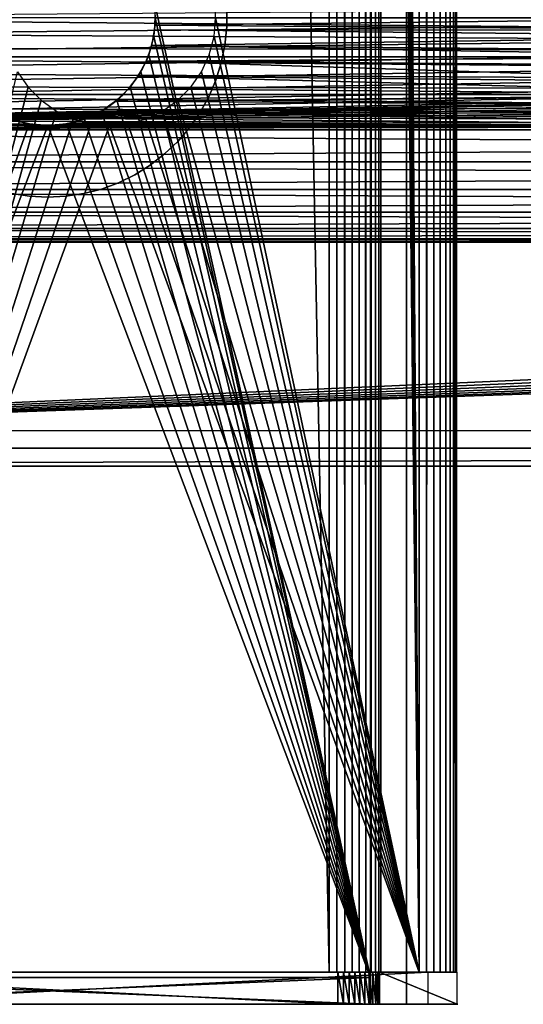
# Model space of a CAD drawing. Extents: x 0 to 615, y 0 to 1809.
# Drawn here: x 90 to 118, y 5 to 60 of the extents above; entities that cross this region are included whole.
import ezdxf

# ---------------------------------------------------------------- set-up
doc = ezdxf.new("R2010")
doc.units = 0
doc.header["$MEASUREMENT"] = 0

msp = doc.modelspace()

# ---------------------------------------------------------------- linework, layer by layer
for points in [[(73.5, 1803.5, 16), (109.5, 1803.5, 16), (73.5, 6.500006, 16)], [(73.5, 6.500006, 16), (109.5, 1803.5, 16), (109.5, 6.500006, 16)], [(109.5, 1803.5, 26), (97.408852, 61.041889, 26), (109.5, 6.500006, 26)], [(111.5, 1803.5, 18), (111.5, 1803.5, 24), (111.5, 6.500006, 18)], [(111.5, 6.500006, 18), (111.5, 1803.5, 24), (111.5, 6.500006, 24)], [(72.682037, 6.799996, 121.9702), (107.190399, 6.799996, 127.815697), (72.682037, 1803.199951, 121.9702)], [(72.682037, 1803.199951, 121.9702), (107.190399, 6.799996, 127.815697), (107.190399, 1803.199951, 127.815697)], [(112.200897, 6.799996, 98.237053), (100.772499, 1748.958008, 96.301147), (112.200897, 1803.199951, 98.237053)], [(107.624802, 6.799996, 127.8507), (107.624802, 1803.199951, 127.8507), (107.190399, 1803.199951, 127.815697)], [(107.624802, 6.799996, 127.8507), (107.190399, 1803.199951, 127.815697), (107.190399, 6.799996, 127.815697)], [(108.058701, 6.799996, 127.809799), (108.058701, 1803.199951, 127.809799), (107.624802, 1803.199951, 127.8507)], [(108.058701, 6.799996, 127.809799), (107.624802, 1803.199951, 127.8507), (107.624802, 6.799996, 127.8507)], [(108.478798, 6.799996, 127.694199), (108.478798, 1803.199951, 127.694199), (108.058701, 1803.199951, 127.809799)], [(108.478798, 6.799996, 127.694199), (108.058701, 1803.199951, 127.809799), (108.058701, 6.799996, 127.809799)], [(108.872498, 6.799996, 127.507401), (108.872498, 1803.199951, 127.507401), (108.478798, 1803.199951, 127.694199)], [(108.872498, 6.799996, 127.507401), (108.478798, 1803.199951, 127.694199), (108.478798, 6.799996, 127.694199)], [(109.227798, 6.799996, 127.254997), (109.227798, 1803.199951, 127.254997), (108.872498, 1803.199951, 127.507401)], [(109.227798, 6.799996, 127.254997), (108.872498, 1803.199951, 127.507401), (108.872498, 6.799996, 127.507401)], [(109.533897, 6.799996, 126.944801), (109.533897, 1803.199951, 126.944801), (109.227798, 1803.199951, 127.254997)], [(109.533897, 6.799996, 126.944801), (109.227798, 1803.199951, 127.254997), (109.227798, 6.799996, 127.254997)], [(109.781403, 6.799996, 126.586197), (109.781403, 1803.199951, 126.586197), (109.533897, 1803.199951, 126.944801)], [(109.781403, 6.799996, 126.586197), (109.533897, 1803.199951, 126.944801), (109.533897, 6.799996, 126.944801)], [(109.962898, 6.799996, 126.190002), (109.962898, 1803.199951, 126.190002), (109.781403, 1803.199951, 126.586197)], [(109.962898, 6.799996, 126.190002), (109.781403, 1803.199951, 126.586197), (109.781403, 6.799996, 126.586197)], [(110.072899, 6.799996, 125.768303), (110.072899, 1803.199951, 125.768303), (109.962898, 1803.199951, 126.190002)], [(110.072899, 6.799996, 125.768303), (109.962898, 1803.199951, 126.190002), (109.962898, 6.799996, 126.190002)], [(110.072899, 6.799996, 125.768303), (114.248199, 6.799996, 101.119499), (110.072899, 1803.199951, 125.768303)], [(110.072899, 1803.199951, 125.768303), (114.248199, 6.799996, 101.119499), (114.248199, 1803.199951, 101.119499)], [(112.200897, 6.799996, 98.237053), (112.200897, 1803.199951, 98.237053), (112.622597, 1803.199951, 98.347)], [(112.200897, 6.799996, 98.237053), (112.622597, 1803.199951, 98.347), (112.622597, 6.799996, 98.347)], [(112.622597, 6.799996, 98.347), (112.622597, 1803.199951, 98.347), (113.0187, 1803.199951, 98.528503)], [(112.622597, 6.799996, 98.347), (113.0187, 1803.199951, 98.528503), (113.0187, 6.799996, 98.528503)], [(113.0187, 6.799996, 98.528503), (113.0187, 1803.199951, 98.528503), (113.377403, 1803.199951, 98.776047)], [(113.0187, 6.799996, 98.528503), (113.377403, 1803.199951, 98.776047), (113.377403, 6.799996, 98.776047)], [(113.377403, 6.799996, 98.776047), (113.377403, 1803.199951, 98.776047), (113.687599, 1803.199951, 99.0821)], [(113.377403, 6.799996, 98.776047), (113.687599, 1803.199951, 99.0821), (113.687599, 6.799996, 99.0821)], [(113.687599, 6.799996, 99.0821), (113.687599, 1803.199951, 99.0821), (113.939903, 1803.199951, 99.437378)], [(113.687599, 6.799996, 99.0821), (113.939903, 1803.199951, 99.437378), (113.939903, 6.799996, 99.437378)], [(113.939903, 6.799996, 99.437378), (113.939903, 1803.199951, 99.437378), (114.126801, 1803.199951, 99.831093)], [(113.939903, 6.799996, 99.437378), (114.126801, 1803.199951, 99.831093), (114.126801, 6.799996, 99.831093)], [(114.126801, 6.799996, 99.831093), (114.126801, 1803.199951, 99.831093), (114.242401, 1803.199951, 100.251198)], [(114.126801, 6.799996, 99.831093), (114.242401, 1803.199951, 100.251198), (114.242401, 6.799996, 100.251198)], [(114.242401, 6.799996, 100.251198), (114.242401, 1803.199951, 100.251198), (114.283302, 1803.199951, 100.685097)], [(114.242401, 6.799996, 100.251198), (114.283302, 1803.199951, 100.685097), (114.283302, 6.799996, 100.685097)], [(114.283302, 6.799996, 100.685097), (114.283302, 1803.199951, 100.685097), (114.248199, 1803.199951, 101.119499)], [(114.283302, 6.799996, 100.685097), (114.248199, 1803.199951, 101.119499), (114.248199, 6.799996, 101.119499)], [(112.200897, 6.799996, 98.237053), (100.5056, 1747.947998, 96.255943), (100.772499, 1748.958008, 96.301147)], [(100.069801, 1747, 96.182121), (100.5056, 1747.947998, 96.255943), (112.200897, 6.799996, 98.237053)], [(90.41497, 1746.142944, 94.546654), (77.692482, 6.799996, 92.391533), (89.823509, 1747, 94.446449)], [(112.200897, 6.799996, 98.237053), (99.478394, 1746.142944, 96.081932), (100.069801, 1747, 96.182121)], [(90.41497, 1746.142944, 94.546654), (89.120819, 61.041889, 94.327423), (77.692482, 6.799996, 92.391533)], [(112.200897, 6.799996, 98.237053), (98.749237, 1745.404053, 95.95842), (99.478394, 1746.142944, 96.081932)], [(97.904541, 1744.803955, 95.815331), (98.749237, 1745.404053, 95.95842), (112.200897, 6.799996, 98.237053)], [(112.200897, 6.799996, 98.237053), (96.969978, 1744.362061, 95.657021), (97.904541, 1744.803955, 95.815331)], [(100.862396, 60, 96.316368), (92.923378, 1744.362061, 94.971558), (112.200897, 6.799996, 98.237053)], [(112.200897, 6.799996, 98.237053), (92.923378, 1744.362061, 94.971558), (93.919418, 1744.090942, 95.140282)], [(112.200897, 6.799996, 98.237053), (95.97393, 1744.090942, 95.488297), (96.969978, 1744.362061, 95.657021)], [(112.200897, 6.799996, 98.237053), (93.919418, 1744.090942, 95.140282), (94.946678, 1744, 95.314293)], [(94.946678, 1744, 95.314293), (95.97393, 1744.090942, 95.488297), (112.200897, 6.799996, 98.237053)], [(552.303772, 62.999962, 72), (58.541889, 54.09116, 72), (552.903809, 63.85672, 72)], [(552.903809, 63.85672, 72), (58.541889, 54.09116, 72), (59.55212, 54.36182, 72)], [(552.903809, 63.85672, 72), (59.55212, 54.36182, 72), (60.5, 54.803848, 72)], [(60.5, 54.803848, 72), (61.356731, 55.403709, 72), (552.903809, 63.85672, 72)], [(552.903809, 63.85672, 72), (61.356731, 55.403709, 72), (62.096272, 56.143219, 72)], [(552.903809, 63.85672, 72), (62.096272, 56.143219, 72), (62.696152, 56.999981, 72)], [(62.696152, 56.999981, 72), (63.138161, 57.947868, 72), (552.903809, 63.85672, 72)], [(552.903809, 63.85672, 72), (63.138161, 57.947868, 72), (63.408852, 58.958111, 72)], [(552.903809, 63.85672, 72), (63.408852, 58.958111, 72), (63.5, 60, 72)], [(551.861877, 62.052071, 72), (57.5, 53.999962, 72), (552.303772, 62.999962, 72)], [(552.303772, 62.999962, 72), (57.5, 53.999962, 72), (58.541889, 54.09116, 72)], [(57.5, 53.999962, 72), (551.861877, 62.052071, 72), (551.591125, 61.041889, 72)], [(551.591125, 61.041889, 72), (551.5, 60, 72), (57.5, 53.999962, 72)], [(109.5, 6.500006, 26), (97.408852, 61.041889, 26), (97.5, 60, 26)], [(101.485497, 60.506458, 26), (101.485497, 60.506458, 29), (101.485497, 59.493481, 29)], [(101.485497, 60.506458, 26), (101.485497, 59.493481, 29), (101.485497, 59.493481, 26)], [(57.5, 53.999962, 72), (551.5, 60, 72), (551.591125, 58.958111, 72)], [(63.498348, 60, 54), (63.44059, 59.169472, 53.972382), (307.498291, 57.82938, 53.810101)], [(307.498291, 60, 54), (63.498348, 60, 54), (307.498291, 57.82938, 53.810101)], [(109.5, 6.500006, 26), (97.5, 60, 26), (97.408852, 58.958111, 26)], [(97.480461, 59.53693, 33.5), (97.480461, 59.53693, 29), (97.496361, 60.154442, 29)], [(97.480461, 59.53693, 33.5), (97.496361, 60.154442, 29), (97.496361, 60.154442, 33.5)], [(97.498352, 60, 29), (133.498398, 60, 29), (97.484337, 59.590099, 29.00672)], [(97.484337, 59.590099, 29.00672), (133.498398, 60, 29), (133.537994, 59.31097, 29.018999)], [(112.200897, 6.799996, 98.237053), (100.772499, 58.958111, 96.301147), (100.862396, 60, 96.316368)], [(97.461723, 59.337971, 29.01754), (133.585098, 58.983452, 29.041401), (97.298119, 58.462921, 29.09487)], [(97.401138, 58.92432, 33.5), (97.401138, 58.92432, 29), (97.480461, 59.53693, 29)], [(97.401138, 58.92432, 33.5), (97.480461, 59.53693, 29), (97.480461, 59.53693, 33.5)], [(97.484337, 59.590099, 29.00672), (133.537994, 59.31097, 29.018999), (97.461723, 59.337971, 29.01754)], [(97.461723, 59.337971, 29.01754), (133.537994, 59.31097, 29.018999), (133.585098, 58.983452, 29.041401)], [(101.485497, 59.493481, 26), (101.485497, 59.493481, 29), (101.383003, 58.485691, 29)], [(101.485497, 59.493481, 26), (101.383003, 58.485691, 29), (101.383003, 58.485691, 26)], [(57.5, 53.999962, 72), (551.591125, 58.958111, 72), (32, 35.99995, 72)], [(32, 35.99995, 72), (551.591125, 58.958111, 72), (551.861877, 57.947868, 72)], [(63.44059, 59.169472, 53.972382), (63.267281, 58.350922, 53.890739), (307.498291, 57.82938, 53.810101)], [(97.408852, 58.958111, 26), (97.138161, 57.947868, 26), (109.5, 6.500006, 26)], [(97.259247, 58.32309, 33.5), (97.259247, 58.32309, 29), (97.401138, 58.92432, 29)], [(97.259247, 58.32309, 33.5), (97.401138, 58.92432, 29), (97.401138, 58.92432, 33.5)], [(97.298119, 58.462921, 29.09487), (133.585098, 58.983452, 29.041401), (133.792892, 58.143082, 29.138691)], [(112.200897, 6.799996, 98.237053), (100.5056, 57.947868, 96.255943), (100.772499, 58.958111, 96.301147)], [(307.498291, 57.82938, 53.810101), (63.267281, 58.350922, 53.890739), (63.091961, 57.82938, 53.810101)], [(97.056297, 57.73962, 33.5), (97.056297, 57.73962, 29), (97.259247, 58.32309, 29)], [(97.056297, 57.73962, 33.5), (97.259247, 58.32309, 29), (97.259247, 58.32309, 33.5)], [(133.906906, 57.82378, 29.190889), (97.090202, 57.824848, 29.19071), (97.298119, 58.462921, 29.09487)], [(97.298119, 58.462921, 29.09487), (133.792892, 58.143082, 29.138691), (133.906906, 57.82378, 29.190889)], [(101.383003, 58.485691, 26), (101.383003, 58.485691, 29), (101.1791, 57.49345, 29)], [(101.383003, 58.485691, 26), (101.1791, 57.49345, 29), (101.1791, 57.49345, 26)], [(32, 35.99995, 72), (551.861877, 57.947868, 72), (552.303772, 56.999981, 72)], [(307.498291, 55.724739, 53.246159), (63.091961, 57.82938, 53.810101), (62.677238, 56.970299, 53.627281)], [(307.498291, 57.82938, 53.810101), (63.091961, 57.82938, 53.810101), (307.498291, 55.724739, 53.246159)], [(109.5, 6.500006, 26), (97.138161, 57.947868, 26), (96.696152, 56.999981, 26)], [(96.794418, 57.180111, 33.5), (96.794418, 57.180111, 29), (97.056297, 57.73962, 29)], [(96.794418, 57.180111, 33.5), (97.056297, 57.73962, 29), (97.056297, 57.73962, 33.5)], [(133.906906, 57.82378, 29.190889), (96.991272, 57.585899, 29.235331), (97.090202, 57.824848, 29.19071)], [(134.131699, 57.316841, 29.291361), (96.991272, 57.585899, 29.235331), (133.906906, 57.82378, 29.190889)], [(100.069801, 56.999981, 96.182121), (100.5056, 57.947868, 96.255943), (112.200897, 6.799996, 98.237053)], [(96.47641, 56.65052, 33.5), (96.47641, 56.65052, 29), (96.794418, 57.180111, 29)], [(96.47641, 56.65052, 33.5), (96.794418, 57.180111, 29), (96.794418, 57.180111, 33.5)], [(134.707794, 56.38736, 29.533421), (96.53968, 56.74654, 29.43082), (96.991272, 57.585899, 29.235331)], [(134.707794, 56.38736, 29.533421), (96.991272, 57.585899, 29.235331), (134.204193, 57.176529, 29.32305)], [(134.204193, 57.176529, 29.32305), (96.991272, 57.585899, 29.235331), (134.131699, 57.316841, 29.291361)], [(101.1791, 57.49345, 26), (101.1791, 57.49345, 29), (100.8759, 56.526901, 29)], [(101.1791, 57.49345, 26), (100.8759, 56.526901, 29), (100.8759, 56.526901, 26)], [(552.903809, 56.143219, 72), (32, 35.99995, 72), (552.303772, 56.999981, 72)], [(307.498291, 55.724739, 53.246159), (62.677238, 56.970299, 53.627281), (62.132339, 56.188641, 53.404781)], [(77.692482, 6.799996, 92.391533), (89.823509, 56.999981, 94.446449), (90.41497, 56.143219, 94.546654)], [(135.291901, 55.721458, 29.755039), (96.002663, 56.036228, 29.64509), (96.53968, 56.74654, 29.43082)], [(109.5, 6.500006, 26), (96.696152, 56.999981, 26), (96.096268, 56.143219, 26)], [(96.105637, 56.156399, 33.5), (96.105637, 56.156399, 29), (96.47641, 56.65052, 29)], [(96.105637, 56.156399, 33.5), (96.47641, 56.65052, 29), (96.47641, 56.65052, 33.5)], [(135.291901, 55.721458, 29.755039), (96.53968, 56.74654, 29.43082), (134.707794, 56.38736, 29.533421)], [(112.200897, 6.799996, 98.237053), (99.478394, 56.143219, 96.081932), (100.069801, 56.999981, 96.182121)], [(552.903809, 56.143219, 72), (553.643311, 55.403709, 72), (32, 35.99995, 72)], [(62.132339, 56.188641, 53.404781), (61.70813, 55.724739, 53.246159), (307.498291, 55.724739, 53.246159)], [(90.41497, 56.143219, 94.546654), (91.144119, 55.403709, 94.670158), (77.692482, 6.799996, 92.391533)], [(96.096268, 56.143219, 26), (95.356728, 55.403709, 26), (109.5, 6.500006, 26)], [(95.686012, 55.703041, 33.5), (95.686012, 55.703041, 29), (96.105637, 56.156399, 29)], [(95.686012, 55.703041, 33.5), (96.105637, 56.156399, 29), (96.105637, 56.156399, 33.5)], [(95.695427, 55.71228, 29.75839), (96.002663, 56.036228, 29.64509), (135.291901, 55.721458, 29.755039)], [(112.200897, 6.799996, 98.237053), (98.749237, 55.403709, 95.95842), (99.478394, 56.143219, 96.081932)], [(100.8759, 56.526901, 26), (100.8759, 56.526901, 29), (100.476402, 55.59605, 29)], [(100.8759, 56.526901, 26), (100.476402, 55.59605, 29), (100.476402, 55.59605, 26)], [(61.70813, 55.724739, 53.246159), (60.920799, 55.071831, 52.987518), (307.498291, 53.749981, 52.325321)], [(307.498291, 55.724739, 53.246159), (61.70813, 55.724739, 53.246159), (307.498291, 53.749981, 52.325321)], [(95.222008, 55.295292, 33.5), (95.222008, 55.295292, 29), (95.686012, 55.703041, 29)], [(95.222008, 55.295292, 33.5), (95.686012, 55.703041, 29), (95.686012, 55.703041, 33.5)], [(95.695427, 55.71228, 29.75839), (135.291901, 55.721458, 29.755039), (95.300537, 55.358471, 29.893681)], [(95.300537, 55.358471, 29.893681), (135.291901, 55.721458, 29.755039), (135.346893, 55.66806, 29.77462)], [(95.300537, 55.358471, 29.893681), (135.346893, 55.66806, 29.77462), (136.027206, 55.10598, 29.997869)], [(100.476402, 55.59605, 26), (100.476402, 55.59605, 29), (99.984787, 54.710331, 29)], [(100.476402, 55.59605, 26), (99.984787, 54.710331, 29), (99.984787, 54.710331, 26)], [(553.643311, 55.403709, 72), (554.5, 54.803848, 72), (32, 35.99995, 72)], [(307.498291, 53.749981, 52.325321), (60.920799, 55.071831, 52.987518), (60.032429, 54.561378, 52.754848)], [(77.692482, 6.799996, 92.391533), (91.144119, 55.403709, 94.670158), (91.988808, 54.803848, 94.813248)], [(94.180923, 54.63308, 33.5), (94.180923, 54.63308, 29), (94.718529, 54.937302, 29)], [(94.180923, 54.63308, 33.5), (94.718529, 54.937302, 29), (94.718529, 54.937302, 33.5)], [(136.027206, 55.10598, 29.997869), (94.453392, 54.778099, 30.14296), (95.300537, 55.358471, 29.893681)], [(136.027206, 55.10598, 29.997869), (136.859802, 54.611271, 30.22118), (94.453392, 54.778099, 30.14296)], [(109.5, 6.500006, 26), (95.356728, 55.403709, 26), (94.5, 54.803848, 26)], [(94.718529, 54.937302, 33.5), (94.718529, 54.937302, 29), (95.222008, 55.295292, 29)], [(94.718529, 54.937302, 33.5), (95.222008, 55.295292, 29), (95.222008, 55.295292, 33.5)], [(97.904541, 54.803848, 95.815331), (98.749237, 55.403709, 95.95842), (112.200897, 6.799996, 98.237053)], [(32, 35.99995, 72), (554.5, 54.803848, 72), (555.447876, 54.36182, 72)], [(32, 35.99995, 72), (555.447876, 54.36182, 72), (583, 35.99995, 72)], [(44.81152, 54.145458, 30.455799), (45.639561, 54.39502, 30.327049), (91.625511, 54.001331, 30.533409)], [(91.625511, 54.001331, 30.533409), (45.639561, 54.39502, 30.327049), (46.453388, 54.778099, 30.14296)], [(46.453388, 54.778099, 30.14296), (89.665932, 54.286659, 30.382099), (90.534683, 54.077862, 30.49188)], [(91.625511, 54.001331, 30.533409), (46.453388, 54.778099, 30.14296), (90.795547, 54.041271, 30.51165)], [(90.795547, 54.041271, 30.51165), (46.453388, 54.778099, 30.14296), (90.534683, 54.077862, 30.49188)], [(307.498291, 53.749981, 52.325321), (60.032429, 54.561378, 52.754848), (59.38776, 54.30526, 52.627441)], [(73.5, 6.500006, 26), (90.458107, 54.09116, 26), (89.447884, 54.36182, 26)], [(77.692482, 6.799996, 92.391533), (91.988808, 54.803848, 94.813248), (92.923378, 54.36182, 94.971558)], [(92.923378, 54.36182, 94.971558), (93.919418, 54.09116, 95.140282), (77.692482, 6.799996, 92.391533)], [(89.381844, 54.385658, 33.5), (89.381844, 54.385658, 29), (89.970322, 54.197788, 29)], [(89.381844, 54.385658, 33.5), (89.970322, 54.197788, 29), (89.970322, 54.197788, 33.5)], [(93.552116, 54.36182, 26), (92.541893, 54.09116, 26), (109.5, 6.500006, 26)], [(92.811523, 54.145458, 30.455799), (93.639557, 54.39502, 30.327049), (139.625504, 54.001331, 30.533409)], [(93.026382, 54.197788, 33.5), (93.026382, 54.197788, 29), (93.614868, 54.385658, 29)], [(93.026382, 54.197788, 33.5), (93.614868, 54.385658, 29), (93.614868, 54.385658, 33.5)], [(109.5, 6.500006, 26), (94.5, 54.803848, 26), (93.552116, 54.36182, 26)], [(93.614868, 54.385658, 33.5), (93.614868, 54.385658, 29), (94.180923, 54.63308, 29)], [(93.614868, 54.385658, 33.5), (94.180923, 54.63308, 29), (94.180923, 54.63308, 33.5)], [(139.625504, 54.001331, 30.533409), (93.639557, 54.39502, 30.327049), (94.453392, 54.778099, 30.14296)], [(94.453392, 54.778099, 30.14296), (136.859802, 54.611271, 30.22118), (137.665894, 54.286659, 30.382099)], [(94.453392, 54.778099, 30.14296), (137.665894, 54.286659, 30.382099), (138.534698, 54.077862, 30.49188)], [(139.625504, 54.001331, 30.533409), (94.453392, 54.778099, 30.14296), (138.795502, 54.041271, 30.51165)], [(138.795502, 54.041271, 30.51165), (94.453392, 54.778099, 30.14296), (138.534698, 54.077862, 30.49188)], [(112.200897, 6.799996, 98.237053), (95.97393, 54.09116, 95.488297), (96.969978, 54.36182, 95.657021)], [(112.200897, 6.799996, 98.237053), (96.969978, 54.36182, 95.657021), (97.904541, 54.803848, 95.815331)], [(99.984787, 54.710331, 26), (99.984787, 54.710331, 29), (99.406113, 53.878899, 29)], [(99.984787, 54.710331, 26), (99.406113, 53.878899, 29), (99.406113, 53.878899, 26)], [(57.346069, 54.00193, 52.466911), (32.498348, 53.749981, 52.325321), (307.498291, 53.749981, 52.325321)], [(43.625511, 54.001331, 30.533409), (91.625511, 54.001331, 30.533409), (32.498348, 53.749981, 30.674681)], [(32.498348, 53.749981, 30.674681), (91.625511, 54.001331, 30.533409), (139.625504, 54.001331, 30.533409)], [(32.498348, 53.749981, 30.674681), (139.625504, 54.001331, 30.533409), (187.625504, 54.001331, 30.533409)], [(307.498291, 53.749981, 30.674681), (32.498348, 53.749981, 30.674681), (187.625504, 54.001331, 30.533409)], [(43.625511, 54.001331, 30.533409), (44.468479, 54.078941, 30.49131), (91.625511, 54.001331, 30.533409)], [(91.625511, 54.001331, 30.533409), (44.468479, 54.078941, 30.49131), (44.81152, 54.145458, 30.455799)], [(307.498291, 53.749981, 52.325321), (57.95837, 54.017658, 52.475498), (57.346069, 54.00193, 52.466911)], [(307.498291, 53.749981, 52.325321), (58.489288, 54.08239, 52.51054), (57.95837, 54.017658, 52.475498)], [(59.38776, 54.30526, 52.627441), (58.489288, 54.08239, 52.51054), (307.498291, 53.749981, 52.325321)], [(73.5, 6.500006, 26), (91.5, 53.999962, 26), (90.458107, 54.09116, 26)], [(109.5, 6.500006, 26), (91.5, 53.999962, 26), (73.5, 6.500006, 26)], [(77.692482, 6.799996, 92.391533), (93.919418, 54.09116, 95.140282), (94.946678, 53.999962, 95.314293)], [(77.692482, 6.799996, 92.391533), (94.946678, 53.999962, 95.314293), (112.200897, 6.799996, 98.237053)], [(89.970322, 54.197788, 33.5), (89.970322, 54.197788, 29), (90.575012, 54.07143, 29)], [(89.970322, 54.197788, 33.5), (90.575012, 54.07143, 29), (90.575012, 54.07143, 33.5)], [(90.575012, 54.07143, 33.5), (90.575012, 54.07143, 29), (91.189484, 54.00795, 29)], [(90.575012, 54.07143, 33.5), (91.189484, 54.00795, 29), (91.189484, 54.00795, 33.5)], [(91.189484, 54.00795, 33.5), (91.189484, 54.00795, 29), (91.80722, 54.00795, 29)], [(91.189484, 54.00795, 33.5), (91.80722, 54.00795, 29), (91.80722, 54.00795, 33.5)], [(109.5, 6.500006, 26), (92.541893, 54.09116, 26), (91.5, 53.999962, 26)], [(92.468491, 54.078941, 30.49131), (139.625504, 54.001331, 30.533409), (91.625511, 54.001331, 30.533409)], [(91.80722, 54.00795, 33.5), (91.80722, 54.00795, 29), (92.4217, 54.07143, 29)], [(91.80722, 54.00795, 33.5), (92.4217, 54.07143, 29), (92.4217, 54.07143, 33.5)], [(92.4217, 54.07143, 33.5), (92.4217, 54.07143, 29), (93.026382, 54.197788, 29)], [(92.4217, 54.07143, 33.5), (93.026382, 54.197788, 29), (93.026382, 54.197788, 33.5)], [(92.468491, 54.078941, 30.49131), (92.811523, 54.145458, 30.455799), (139.625504, 54.001331, 30.533409)], [(112.200897, 6.799996, 98.237053), (94.946678, 53.999962, 95.314293), (95.97393, 54.09116, 95.488297)], [(99.406113, 53.878899, 26), (99.406113, 53.878899, 29), (98.746277, 53.110298, 29)], [(99.406113, 53.878899, 26), (98.746277, 53.110298, 29), (98.746277, 53.110298, 26)], [(307.498291, 53.749981, 52.325321), (32.498348, 53.749981, 52.325321), (32.498348, 51.965118, 51.075562)], [(307.498291, 53.749981, 52.325321), (32.498348, 51.965118, 51.075562), (307.498291, 51.965118, 51.075562)], [(307.498291, 51.965118, 31.92444), (32.498348, 51.965118, 31.92444), (32.498348, 53.749981, 30.674681)], [(307.498291, 51.965118, 31.92444), (32.498348, 53.749981, 30.674681), (307.498291, 53.749981, 30.674681)], [(98.746277, 53.110298, 26), (98.746277, 53.110298, 29), (98.01207, 52.412392, 29)], [(98.746277, 53.110298, 26), (98.01207, 52.412392, 29), (98.01207, 52.412392, 26)], [(98.01207, 52.412392, 26), (98.01207, 52.412392, 29), (97.211029, 51.79232, 29)], [(98.01207, 52.412392, 26), (97.211029, 51.79232, 29), (97.211029, 51.79232, 26)], [(307.498291, 51.965118, 51.075562), (32.498348, 51.965118, 51.075562), (32.498348, 50.4244, 49.53484)], [(307.498291, 51.965118, 51.075562), (32.498348, 50.4244, 49.53484), (307.498291, 50.4244, 49.53484)], [(307.498291, 50.4244, 33.465149), (32.498348, 50.4244, 33.465149), (32.498348, 51.965118, 31.92444)], [(307.498291, 50.4244, 33.465149), (32.498348, 51.965118, 31.92444), (307.498291, 51.965118, 31.92444)], [(97.211029, 51.79232, 26), (97.211029, 51.79232, 29), (96.351372, 51.256538, 29)], [(97.211029, 51.79232, 26), (96.351372, 51.256538, 29), (96.351372, 51.256538, 26)], [(96.351372, 51.256538, 26), (96.351372, 51.256538, 29), (95.44191, 50.810398, 29)], [(96.351372, 51.256538, 26), (95.44191, 50.810398, 29), (95.44191, 50.810398, 26)], [(95.44191, 50.810398, 26), (95.44191, 50.810398, 29), (94.491982, 50.458611, 29)], [(95.44191, 50.810398, 26), (94.491982, 50.458611, 29), (94.491982, 50.458611, 26)], [(307.498291, 50.4244, 49.53484), (32.498348, 50.4244, 49.53484), (32.498348, 49.174671, 47.75)], [(307.498291, 50.4244, 49.53484), (32.498348, 49.174671, 47.75), (307.498291, 49.174671, 47.75)], [(307.498291, 49.174671, 35.25), (32.498348, 49.174671, 35.25), (32.498348, 50.4244, 33.465149)], [(307.498291, 49.174671, 35.25), (32.498348, 50.4244, 33.465149), (307.498291, 50.4244, 33.465149)], [(90.486671, 50.05127, 26), (90.486671, 50.05127, 29), (89.485367, 50.204689, 29)], [(90.486671, 50.05127, 26), (89.485367, 50.204689, 29), (89.485367, 50.204689, 26)], [(91.498352, 49.99995, 26), (90.486671, 50.05127, 29), (90.486671, 50.05127, 26)], [(91.498352, 49.99995, 26), (91.498352, 49.99995, 29), (90.486671, 50.05127, 29)], [(92.510033, 50.05127, 26), (92.510033, 50.05127, 29), (91.498352, 49.99995, 29)], [(92.510033, 50.05127, 26), (91.498352, 49.99995, 29), (91.498352, 49.99995, 26)], [(93.511337, 50.204689, 26), (93.511337, 50.204689, 29), (92.510033, 50.05127, 29)], [(93.511337, 50.204689, 26), (92.510033, 50.05127, 29), (92.510033, 50.05127, 26)], [(94.491982, 50.458611, 26), (94.491982, 50.458611, 29), (93.511337, 50.204689, 29)], [(94.491982, 50.458611, 26), (93.511337, 50.204689, 29), (93.511337, 50.204689, 26)], [(307.498291, 49.174671, 47.75), (32.498348, 49.174671, 47.75), (32.498348, 48.25383, 45.775249)], [(307.498291, 49.174671, 47.75), (32.498348, 48.25383, 45.775249), (307.498291, 48.25383, 45.775249)], [(307.498291, 48.25383, 37.224751), (32.498348, 48.25383, 37.224751), (32.498348, 49.174671, 35.25)], [(307.498291, 48.25383, 37.224751), (32.498348, 49.174671, 35.25), (307.498291, 49.174671, 35.25)], [(307.498291, 48.25383, 45.775249), (32.498348, 48.25383, 45.775249), (32.498348, 47.689861, 43.670601)], [(307.498291, 48.25383, 45.775249), (32.498348, 47.689861, 43.670601), (307.498291, 47.689861, 43.670601)], [(307.498291, 47.689861, 39.329399), (32.498348, 47.689861, 39.329399), (32.498348, 48.25383, 37.224751)], [(307.498291, 47.689861, 39.329399), (32.498348, 48.25383, 37.224751), (307.498291, 48.25383, 37.224751)], [(307.498291, 47.689861, 43.670601), (32.498348, 47.689861, 43.670601), (32.498348, 47.49995, 41.5)], [(307.498291, 47.689861, 43.670601), (32.498348, 47.49995, 41.5), (307.498291, 47.49995, 41.5)], [(307.498291, 47.49995, 41.5), (32.498348, 47.49995, 41.5), (32.498348, 47.689861, 39.329399)], [(307.498291, 47.49995, 41.5), (32.498348, 47.689861, 39.329399), (307.498291, 47.689861, 39.329399)], [(582, 34.999969, 74), (33, 34.999969, 74), (582, 37, 74)], [(582, 37, 74), (33, 34.999969, 74), (33, 37, 74)], [(583, 35.99995, 74), (32, 35.99995, 74), (583, 35.99995, 72)], [(583, 35.99995, 72), (32, 35.99995, 74), (32, 35.99995, 72)], [(116.4589, 35.99995, 98.958321), (69.311859, 35.99995, 90.971909), (116.7929, 35.99995, 96.986412)], [(116.7929, 35.99995, 96.986412), (69.311859, 35.99995, 90.971909), (69.645889, 35.99995, 89)], [(162.740997, 35.99995, 102.985001), (116.781403, 35.99995, 98.99955), (162.913803, 35.99995, 100.9925)], [(162.913803, 35.99995, 100.9925), (116.781403, 35.99995, 98.99955), (116.954201, 35.99995, 97.007027)], [(582, 34.999969, 74), (65.141891, 34.999969, 82.091148), (33, 34.999969, 74)], [(582, 34.999969, 74), (66.152122, 34.999969, 82.361839), (65.141891, 34.999969, 82.091148)], [(67.099998, 34.999969, 82.803848), (66.152122, 34.999969, 82.361839), (582, 34.999969, 74)], [(582, 34.999969, 74), (67.956734, 34.999969, 83.403732), (67.099998, 34.999969, 82.803848)], [(582, 34.999969, 74), (68.696274, 34.999969, 84.143272), (67.956734, 34.999969, 83.403732)], [(69.29615, 34.999969, 85), (68.696274, 34.999969, 84.143272), (582, 34.999969, 74)], [(69.29615, 34.999969, 85), (582, 34.999969, 74), (69.738159, 34.999969, 85.947884)], [(69.738159, 34.999969, 85.947884), (582, 34.999969, 74), (70.008842, 34.999969, 86.958107)], [(546.045898, 34.999969, 84.473289), (545.554016, 34.999969, 85.276062), (70.008842, 34.999969, 86.958107)], [(70.008842, 34.999969, 86.958107), (545.554016, 34.999969, 85.276062), (545.193726, 34.999969, 86.145897)], [(70.008842, 34.999969, 86.958107), (545.193726, 34.999969, 86.145897), (70.099998, 34.999969, 88)], [(548.176025, 34.999969, 82.653961), (547.373291, 34.999969, 83.145897), (70.008842, 34.999969, 86.958107)], [(70.008842, 34.999969, 86.958107), (547.373291, 34.999969, 83.145897), (546.65741, 34.999969, 83.757362)], [(70.008842, 34.999969, 86.958107), (546.65741, 34.999969, 83.757362), (546.045898, 34.999969, 84.473289)], [(582, 34.999969, 74), (549.961426, 34.999969, 82.073868), (70.008842, 34.999969, 86.958107)], [(70.008842, 34.999969, 86.958107), (549.961426, 34.999969, 82.073868), (549.045898, 34.999969, 82.293663)], [(70.008842, 34.999969, 86.958107), (549.045898, 34.999969, 82.293663), (548.176025, 34.999969, 82.653961)], [(545.193726, 34.999969, 86.145897), (162, 34.999969, 101), (70.099998, 34.999969, 88)], [(70.099998, 34.999969, 88), (162, 34.999969, 101), (115.5, 34.999969, 97)], [(70.099998, 34.999969, 88), (115.5, 34.999969, 97), (70.099998, 34.999969, 89)], [(107.683403, 6.799996, 127.8992), (72.189056, 6.799996, 121.886703), (107.683403, 4.999995, 127.8992)], [(107.683403, 4.999995, 127.8992), (72.189056, 6.799996, 121.886703), (72.189056, 4.999995, 121.886703)], [(77.199501, 6.799996, 92.308029), (112.693901, 6.799996, 98.320549), (77.199501, 4.999995, 92.308029)], [(77.199501, 4.999995, 92.308029), (112.693901, 6.799996, 98.320549), (112.693901, 4.999995, 98.320549)], [(107.683403, 6.799996, 127.8992), (107.683403, 4.999995, 127.8992), (107.996002, 4.999995, 127.9272)], [(107.683403, 6.799996, 127.8992), (107.996002, 4.999995, 127.9272), (107.996002, 6.799996, 127.9272)], [(107.996002, 6.799996, 127.9272), (107.996002, 4.999995, 127.9272), (108.309097, 4.999995, 127.905899)], [(107.996002, 6.799996, 127.9272), (108.309097, 4.999995, 127.905899), (108.309097, 6.799996, 127.905899)], [(108.309097, 6.799996, 127.905899), (108.309097, 4.999995, 127.905899), (108.615097, 4.999995, 127.835899)], [(108.309097, 6.799996, 127.905899), (108.615097, 4.999995, 127.835899), (108.615097, 6.799996, 127.835899)], [(108.615097, 6.799996, 127.835899), (108.615097, 4.999995, 127.835899), (108.906303, 4.999995, 127.718903)], [(108.615097, 6.799996, 127.835899), (108.906303, 4.999995, 127.718903), (108.906303, 6.799996, 127.718903)], [(108.906303, 6.799996, 127.718903), (108.906303, 4.999995, 127.718903), (109.175598, 4.999995, 127.5578)], [(108.906303, 6.799996, 127.718903), (109.175598, 4.999995, 127.5578), (109.175598, 6.799996, 127.5578)], [(109.175598, 6.799996, 127.5578), (109.175598, 4.999995, 127.5578), (109.416397, 4.999995, 127.356598)], [(109.175598, 6.799996, 127.5578), (109.416397, 4.999995, 127.356598), (109.416397, 6.799996, 127.356598)], [(109.416397, 6.799996, 127.356598), (109.416397, 4.999995, 127.356598), (109.622803, 4.999995, 127.120102)], [(109.416397, 6.799996, 127.356598), (109.622803, 4.999995, 127.120102), (109.622803, 6.799996, 127.120102)], [(109.622803, 6.799996, 127.120102), (109.622803, 4.999995, 127.120102), (109.789597, 4.999995, 126.854301)], [(109.622803, 6.799996, 127.120102), (109.789597, 4.999995, 126.854301), (109.789597, 6.799996, 126.854301)], [(109.789597, 6.799996, 126.854301), (109.789597, 4.999995, 126.854301), (109.912804, 4.999995, 126.565697)], [(109.789597, 6.799996, 126.854301), (109.912804, 4.999995, 126.565697), (109.912804, 6.799996, 126.565697)], [(109.912804, 6.799996, 126.565697), (109.912804, 4.999995, 126.565697), (109.989403, 4.999995, 126.261299)], [(109.912804, 6.799996, 126.565697), (109.989403, 4.999995, 126.261299), (109.989403, 6.799996, 126.261299)], [(114.331703, 6.799996, 100.626503), (109.989403, 6.799996, 126.261299), (114.331703, 4.999995, 100.626503)], [(114.331703, 4.999995, 100.626503), (109.989403, 6.799996, 126.261299), (109.989403, 4.999995, 126.261299)], [(73.5, 6.500006, 16), (109.5, 6.500006, 16), (73.5, 4.999995, 16)], [(73.5, 4.999995, 16), (109.5, 6.500006, 16), (109.5, 4.999995, 16)], [(109.5, 6.500006, 26), (73.5, 6.500006, 26), (109.5, 4.999995, 26)], [(109.5, 4.999995, 26), (73.5, 6.500006, 26), (73.5, 4.999995, 26)], [(111.5, 6.500006, 18), (111.5, 6.500006, 24), (111.5, 4.999995, 18)], [(111.5, 4.999995, 18), (111.5, 6.500006, 24), (111.5, 4.999995, 24)], [(71.5, 4.999995, 24), (71.5, 4.999995, 18), (109.5, 4.999995, 16)], [(109.5, 4.999995, 16), (111.5, 4.999995, 24), (71.5, 4.999995, 24)], [(71.5, 4.999995, 24), (111.5, 4.999995, 24), (109.5, 4.999995, 26)], [(71.5, 4.999995, 24), (109.5, 4.999995, 26), (73.5, 4.999995, 26)], [(71.5, 4.999995, 18), (73.5, 4.999995, 16), (109.5, 4.999995, 16)], [(77.199501, 4.999995, 92.308029), (107.683403, 4.999995, 127.8992), (72.189056, 4.999995, 121.886703)], [(112.693901, 4.999995, 98.320549), (107.683403, 4.999995, 127.8992), (77.199501, 4.999995, 92.308029)], [(109.989403, 4.999995, 126.261299), (107.996002, 4.999995, 127.9272), (107.683403, 4.999995, 127.8992)], [(109.989403, 4.999995, 126.261299), (107.683403, 4.999995, 127.8992), (114.331703, 4.999995, 100.626503)], [(114.331703, 4.999995, 100.626503), (107.683403, 4.999995, 127.8992), (112.693901, 4.999995, 98.320549)], [(108.309097, 4.999995, 127.905899), (107.996002, 4.999995, 127.9272), (109.989403, 4.999995, 126.261299)], [(109.989403, 4.999995, 126.261299), (108.615097, 4.999995, 127.835899), (108.309097, 4.999995, 127.905899)], [(108.615097, 4.999995, 127.835899), (109.989403, 4.999995, 126.261299), (108.906303, 4.999995, 127.718903)], [(108.906303, 4.999995, 127.718903), (109.989403, 4.999995, 126.261299), (109.912804, 4.999995, 126.565697)], [(108.906303, 4.999995, 127.718903), (109.912804, 4.999995, 126.565697), (109.789597, 4.999995, 126.854301)], [(109.789597, 4.999995, 126.854301), (109.622803, 4.999995, 127.120102), (108.906303, 4.999995, 127.718903)], [(108.906303, 4.999995, 127.718903), (109.622803, 4.999995, 127.120102), (109.416397, 4.999995, 127.356598)], [(108.906303, 4.999995, 127.718903), (109.416397, 4.999995, 127.356598), (109.175598, 4.999995, 127.5578)], [(109.5, 4.999995, 26), (111.5, 4.999995, 24), (111.475403, 4.999995, 24.31287)], [(111.379402, 4.999995, 17.31596), (111.469597, 4.999995, 17.6527), (109.5, 4.999995, 16)], [(111.469597, 4.999995, 17.6527), (111.5, 4.999995, 18), (109.5, 4.999995, 16)], [(109.5, 4.999995, 16), (111.5, 4.999995, 18), (111.5, 4.999995, 24)], [(111.475403, 4.999995, 24.31287), (111.4021, 4.999995, 24.618031), (109.5, 4.999995, 26)], [(109.5, 4.999995, 26), (111.4021, 4.999995, 24.618031), (111.281998, 4.999995, 24.90798)], [(109.5, 4.999995, 26), (111.281998, 4.999995, 24.90798), (111.117996, 4.999995, 25.17557)], [(109.847298, 4.999995, 16.03038), (111.032097, 4.999995, 16.71442), (109.5, 4.999995, 16)], [(109.5, 4.999995, 16), (111.032097, 4.999995, 16.71442), (111.232002, 4.999995, 17)], [(109.5, 4.999995, 16), (111.232002, 4.999995, 17), (111.379402, 4.999995, 17.31596)], [(111.117996, 4.999995, 25.17557), (110.9142, 4.999995, 25.414209), (109.5, 4.999995, 26)], [(109.5, 4.999995, 26), (110.9142, 4.999995, 25.414209), (110.675598, 4.999995, 25.618031)], [(109.5, 4.999995, 26), (110.675598, 4.999995, 25.618031), (109.812897, 4.999995, 25.97538)], [(109.812897, 4.999995, 25.97538), (110.675598, 4.999995, 25.618031), (110.407997, 4.999995, 25.782009)], [(109.812897, 4.999995, 25.97538), (110.407997, 4.999995, 25.782009), (110.117996, 4.999995, 25.902109)], [(109.847298, 4.999995, 16.03038), (110.183998, 4.999995, 16.120609), (111.032097, 4.999995, 16.71442)], [(111.032097, 4.999995, 16.71442), (110.183998, 4.999995, 16.120609), (110.5, 4.999995, 16.26795)], [(111.032097, 4.999995, 16.71442), (110.5, 4.999995, 16.26795), (110.785599, 4.999995, 16.467911)], [(114.331703, 4.999995, 100.626503), (112.693901, 4.999995, 98.320549), (112.998199, 4.999995, 98.397079)], [(114.359703, 4.999995, 100.313904), (114.331703, 4.999995, 100.626503), (112.998199, 4.999995, 98.397079)], [(114.359703, 4.999995, 100.313904), (112.998199, 4.999995, 98.397079), (114.338402, 4.999995, 100.000801)], [(113.286903, 4.999995, 98.520279), (114.151497, 4.999995, 99.403641), (112.998199, 4.999995, 98.397079)], [(112.998199, 4.999995, 98.397079), (114.151497, 4.999995, 99.403641), (114.268501, 4.999995, 99.694862)], [(112.998199, 4.999995, 98.397079), (114.268501, 4.999995, 99.694862), (114.338402, 4.999995, 100.000801)], [(113.286903, 4.999995, 98.520279), (113.552696, 4.999995, 98.687119), (114.151497, 4.999995, 99.403641)], [(114.151497, 4.999995, 99.403641), (113.552696, 4.999995, 98.687119), (113.789101, 4.999995, 98.893494)], [(114.151497, 4.999995, 99.403641), (113.789101, 4.999995, 98.893494), (113.990402, 4.999995, 99.1343)]]:
    msp.add_3dface(points)

doc.saveas('drawing.dxf')
